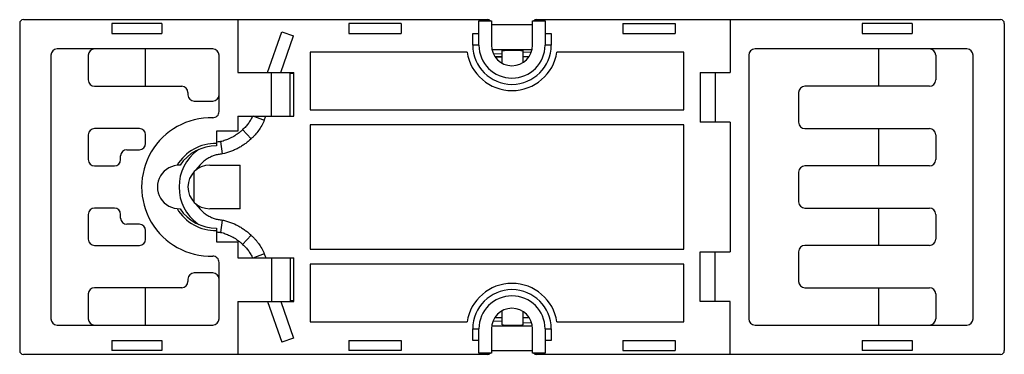
# Model space of a CAD drawing. Units: millimetres. Extents: x 11.8 to 90.8, y 57.5 to 84.4.
import ezdxf

# ---------------------------------------------------------------- set-up
doc = ezdxf.new("R2010")
doc.units = ezdxf.units.MM
doc.header["$LTSCALE"] = 9.206231
doc.layers.get('0').update_dxf_attribs({"linetype": 'CONTINUOUS'})

msp = doc.modelspace()

# ---------------------------------------------------------------- linework, layer by layer
at = {"color": 7, "linetype": 'CONTINUOUS'}
for p, q in [((11.813, 84.112), (11.813, 57.812)), ((12.113, 84.412), (49.363, 84.412)), ((19.213, 84.112), (19.213, 83.312)), ((23.213, 84.112), (19.213, 84.112)), ((23.213, 84.112), (23.213, 83.312)), ((29.313, 84.412), (29.313, 80.162)), ((38.213, 84.112), (38.213, 83.312)), ((42.413, 84.112), (38.213, 84.112)), ((42.413, 84.112), (42.413, 83.312)), ((48.663, 82.362), (48.663, 84.312)), ((48.663, 84.312), (49.663, 84.312)), ((49.663, 84.312), (49.663, 82.362)), ((52.963, 84.008), (49.663, 84.008)), ((52.963, 82.362), (52.963, 84.312)), ((52.963, 84.312), (53.963, 84.312)), ((53.263, 84.412), (90.513, 84.412)), ((53.963, 84.312), (53.963, 82.362)), ((60.213, 84.112), (60.213, 83.312)), ((60.213, 84.112), (64.413, 84.112)), ((64.413, 84.112), (64.413, 83.312)), ((68.813, 84.412), (68.813, 80.162)), ((83.413, 84.112), (79.413, 84.112)), ((79.413, 84.112), (79.413, 83.312)), ((83.413, 84.112), (83.413, 83.312)), ((90.813, 84.112), (90.813, 57.812)), ((19.213, 83.312), (23.213, 83.312)), ((31.706, 80.162), (32.836, 83.428)), ((32.764, 80.162), (33.781, 83.101)), ((32.836, 83.428), (33.781, 83.101)), ((38.213, 83.312), (42.413, 83.312)), ((48.163, 82.362), (48.163, 83.312)), ((48.163, 83.312), (48.663, 83.312)), ((53.963, 83.312), (54.463, 83.312)), ((54.463, 83.312), (54.463, 82.362)), ((60.213, 83.312), (64.413, 83.312)), ((79.413, 83.312), (83.413, 83.312)), ((48.663, 82.362), (48.163, 82.362)), ((54.463, 82.362), (53.963, 82.362)), ((14.313, 81.562), (14.313, 60.362)), ((27.313, 82.062), (14.813, 82.062)), ((17.313, 81.562), (17.313, 79.562)), ((21.913, 79.062), (21.913, 82.062)), ((27.813, 77.027), (27.813, 81.562)), ((35.113, 81.812), (35.113, 77.162)), ((47.705, 81.812), (35.113, 81.812)), ((49.758, 82.007), (52.868, 82.007)), ((50.513, 81.665), (49.861, 81.626)), ((49.959, 81.462), (50.513, 81.462)), ((49.984, 81.437), (50.513, 81.437)), ((50.513, 80.926), (50.513, 81.94)), ((52.213, 81.007), (52.213, 81.94)), ((52.213, 81.462), (52.668, 81.462)), ((52.813, 81.801), (52.224, 81.766)), ((65.113, 81.812), (54.922, 81.812)), ((65.113, 77.162), (65.113, 81.812)), ((70.313, 81.562), (70.313, 60.362)), ((87.813, 82.062), (70.813, 82.062)), ((80.713, 82.062), (80.713, 79.062)), ((85.313, 81.562), (85.313, 79.562)), ((88.313, 60.362), (88.313, 81.562)), ((29.313, 80.162), (33.813, 80.162)), ((32.013, 76.662), (32.013, 80.162)), ((33.513, 76.662), (33.513, 80.162)), ((33.513, 80.112), (33.813, 80.112)), ((33.813, 76.662), (33.813, 80.162)), ((66.413, 80.162), (68.813, 80.162)), ((66.413, 80.162), (66.413, 76.162)), ((67.613, 80.162), (67.613, 76.162)), ((17.813, 79.062), (24.813, 79.062)), ((84.813, 79.062), (74.813, 79.062)), ((25.313, 78.562), (25.313, 78.362)), ((74.313, 78.562), (74.313, 76.162)), ((25.813, 77.862), (27.313, 77.862)), ((29.313, 76.662), (29.313, 75.462)), ((29.313, 76.662), (33.813, 76.662)), ((30.523, 76.674), (31.438, 76.328)), ((31.438, 76.328), (31.554, 76.662)), ((35.113, 77.162), (65.113, 77.162)), ((35.113, 75.962), (35.113, 65.962)), ((65.113, 75.962), (35.113, 75.962)), ((65.113, 65.962), (65.113, 75.962)), ((68.813, 76.162), (66.413, 76.162)), ((68.813, 76.162), (68.813, 65.762)), ((17.313, 75.162), (17.313, 73.162)), ((21.413, 75.662), (17.813, 75.662)), ((21.913, 74.462), (21.913, 75.162)), ((27.613, 75.462), (27.613, 74.262)), ((29.313, 75.462), (27.613, 75.462)), ((30.383, 74.839), (29.702, 75.572)), ((74.813, 75.662), (84.813, 75.662)), ((80.713, 75.662), (80.713, 72.662)), ((85.313, 75.162), (85.313, 73.162)), ((27.925, 74.608), (28.067, 73.617)), ((20.413, 73.962), (21.413, 73.962)), ((19.913, 73.162), (19.913, 73.462)), ((27.063, 72.712), (29.513, 72.712)), ((29.513, 69.212), (29.513, 72.712)), ((17.813, 72.662), (19.413, 72.662)), ((25.813, 69.737), (25.813, 72.186)), ((74.313, 72.162), (74.313, 69.762)), ((84.813, 72.662), (74.813, 72.662)), ((17.313, 68.762), (17.313, 66.762)), ((19.413, 69.262), (17.813, 69.262)), ((19.913, 68.462), (19.913, 68.762)), ((29.513, 69.212), (27.063, 69.212)), ((74.813, 69.262), (84.813, 69.262)), ((80.713, 69.262), (80.713, 66.262)), ((85.313, 68.762), (85.313, 66.762)), ((21.413, 67.962), (20.413, 67.962)), ((28.067, 68.307), (27.925, 67.315)), ((21.913, 66.762), (21.913, 67.462)), ((27.613, 67.662), (27.613, 66.562)), ((27.613, 66.562), (29.313, 66.562)), ((29.313, 66.562), (29.313, 65.262)), ((29.702, 66.351), (30.383, 67.085)), ((17.813, 66.262), (21.413, 66.262)), ((31.438, 65.596), (30.523, 65.25)), ((31.438, 65.596), (31.554, 65.262)), ((35.113, 65.962), (65.113, 65.962)), ((66.413, 65.762), (68.813, 65.762)), ((66.413, 61.762), (66.413, 65.762)), ((67.613, 61.762), (67.613, 65.762)), ((74.313, 65.762), (74.313, 63.362)), ((84.813, 66.262), (74.813, 66.262)), ((27.813, 60.362), (27.813, 64.897)), ((29.313, 65.262), (33.813, 65.262)), ((32.013, 65.262), (32.013, 61.762)), ((33.513, 65.262), (33.513, 61.762)), ((33.813, 61.762), (33.813, 65.262)), ((27.313, 64.062), (25.813, 64.062)), ((35.113, 64.762), (35.113, 60.112)), ((65.113, 64.762), (35.113, 64.762)), ((65.113, 60.112), (65.113, 64.762)), ((25.313, 63.562), (25.313, 63.362)), ((24.813, 62.862), (17.813, 62.862)), ((21.913, 59.862), (21.913, 62.862)), ((74.813, 62.862), (84.813, 62.862)), ((80.713, 62.862), (80.713, 59.862)), ((17.313, 62.362), (17.313, 60.362)), ((29.313, 61.762), (29.313, 57.512)), ((29.313, 61.762), (33.813, 61.762)), ((31.706, 61.762), (32.836, 58.495)), ((32.764, 61.762), (33.781, 58.822)), ((33.813, 61.812), (33.513, 61.812)), ((68.813, 61.762), (66.413, 61.762)), ((68.813, 57.512), (68.813, 61.762)), ((85.313, 62.362), (85.313, 60.362)), ((50.513, 59.875), (50.513, 60.997)), ((52.213, 59.875), (52.213, 60.916)), ((35.113, 60.112), (47.705, 60.112)), ((50.513, 60.15), (49.832, 60.19)), ((50.513, 60.437), (49.934, 60.437)), ((52.213, 60.462), (52.668, 60.462)), ((52.843, 60.012), (52.224, 60.049)), ((54.922, 60.112), (65.113, 60.112)), ((14.813, 59.862), (27.313, 59.862)), ((48.163, 59.562), (48.663, 59.562)), ((48.163, 58.612), (48.163, 59.562)), ((48.663, 57.612), (48.663, 59.562)), ((49.663, 59.562), (49.663, 57.612)), ((49.729, 59.807), (52.897, 59.807)), ((52.963, 57.612), (52.963, 59.562)), ((53.963, 59.562), (54.463, 59.562)), ((53.963, 59.562), (53.963, 57.612)), ((54.463, 59.562), (54.463, 58.612)), ((70.813, 59.862), (87.813, 59.862)), ((19.213, 58.612), (19.213, 57.812)), ((19.213, 58.612), (23.213, 58.612)), ((23.213, 58.612), (23.213, 57.812)), ((33.781, 58.822), (32.836, 58.495)), ((38.213, 58.612), (38.213, 57.812)), ((38.213, 58.612), (42.413, 58.612)), ((42.413, 58.612), (42.413, 57.812)), ((48.663, 58.612), (48.163, 58.612)), ((54.463, 58.612), (53.963, 58.612)), ((60.213, 58.612), (64.413, 58.612)), ((60.213, 58.612), (60.213, 57.812)), ((64.413, 58.612), (64.413, 57.812)), ((79.413, 58.612), (83.413, 58.612)), ((79.413, 58.612), (79.413, 57.812)), ((83.413, 58.612), (83.413, 57.812)), ((23.213, 57.812), (19.213, 57.812)), ((42.413, 57.812), (38.213, 57.812)), ((52.963, 57.807), (49.663, 57.807)), ((60.213, 57.812), (64.413, 57.812)), ((83.413, 57.812), (79.413, 57.812)), ((49.363, 57.512), (12.113, 57.512)), ((49.663, 57.612), (48.663, 57.612)), ((53.963, 57.612), (52.963, 57.612)), ((90.513, 57.512), (53.263, 57.512))]:
    msp.add_line(p, q, dxfattribs=at)
for centre, radius, start, end in [((12.113, 84.112), 0.3, 90, 180), ((49.363, 84.112), 0.3, 41.81031, 90), ((53.263, 84.112), 0.3, 90, 138.18969), ((90.513, 84.112), 0.3, 0, 90), ((51.313, 82.362), 3.15, 180, 360), ((51.313, 82.362), 2.65, 180, 360), ((51.313, 82.362), 1.65, 180, 0), ((14.813, 81.562), 0.5, 90, 180), ((17.813, 81.562), 0.5, 90, 180), ((27.313, 81.562), 0.5, 0, 90), ((51.313, 82.362), 3.65, 188.66662, 351.33338), ((70.813, 81.562), 0.5, 90, 180), ((84.813, 81.562), 0.5, 0, 90), ((87.813, 81.562), 0.5, 0, 90), ((17.813, 79.562), 0.5, 180, 270), ((24.813, 78.562), 0.5, 0, 90), ((74.813, 78.562), 0.5, 90, 180), ((84.813, 79.562), 0.5, 270, 360), ((25.813, 78.362), 0.5, 180, 270), ((27.313, 78.362), 0.5, 270, 360), ((27.313, 77.027), 0.5, 268.60776, 360), ((27.166, 70.962), 5.567, 88.60776, 271.39224), ((74.813, 76.162), 0.5, 180, 270), ((17.813, 75.162), 0.5, 90, 180), ((21.413, 75.162), 0.5, 0, 90), ((84.813, 75.162), 0.5, 0, 90), ((21.413, 74.462), 0.5, 270, 360), ((27.552, 70.824), 3.639, 89.0343, 148.90666), ((27.552, 70.824), 3.439, 88.97812, 146.71924), ((20.413, 73.462), 0.5, 90, 180), ((28.259, 70.962), 3.662, 126.16213, 233.83783), ((28.255, 70.967), 3.655, 124.52267, 126.15289), ((17.813, 73.162), 0.5, 180, 270), ((19.413, 73.162), 0.5, 270, 360), ((24.613, 70.962), 1.75, 87.90318, 272.09645), ((27.063, 70.962), 1.75, 90, 270), ((84.813, 73.162), 0.5, 270, 360), ((74.813, 72.162), 0.5, 90, 180), ((74.813, 69.762), 0.5, 180, 270), ((17.813, 68.762), 0.5, 90, 180), ((19.413, 68.762), 0.5, 0, 90), ((27.552, 71.1), 3.639, 211.09334, 270.9657), ((27.552, 71.1), 3.439, 213.28076, 271.02188), ((84.813, 68.762), 0.5, 0, 90), ((20.413, 68.462), 0.5, 180, 270), ((21.413, 67.462), 0.5, 0, 90), ((28.255, 70.957), 3.655, 233.84707, 235.47733), ((28.251, 70.853), 3.554, 259.66115, 261.38618), ((17.813, 66.762), 0.5, 180, 270), ((21.413, 66.762), 0.5, 270, 360), ((84.813, 66.762), 0.5, 270, 360), ((74.813, 65.762), 0.5, 90, 180), ((27.313, 64.897), 0.5, 0, 91.39224), ((25.813, 63.562), 0.5, 90, 180), ((27.313, 63.562), 0.5, 0, 90), ((24.813, 63.362), 0.5, 270, 360), ((51.313, 59.562), 3.65, 8.66662, 171.33338), ((74.813, 63.362), 0.5, 180, 270), ((17.813, 62.362), 0.5, 90, 180), ((51.313, 59.562), 3.15, 0, 180), ((84.813, 62.362), 0.5, 0, 90), ((51.313, 59.562), 2.65, 0, 180), ((51.313, 59.562), 1.65, 360, 180), ((14.813, 60.362), 0.5, 180, 270), ((17.813, 60.362), 0.5, 180, 270), ((27.313, 60.362), 0.5, 270, 360), ((70.813, 60.362), 0.5, 180, 270), ((84.813, 60.362), 0.5, 270, 360), ((87.813, 60.362), 0.5, 270, 360), ((12.113, 57.812), 0.3, 180, 270), ((90.513, 57.812), 0.3, 270, 360), ((49.363, 57.812), 0.3, 270, 318.18969), ((53.263, 57.812), 0.3, 221.81031, 270)]:
    msp.add_arc(centre, radius, start, end, dxfattribs=at)
for points, knots in [([(50.513, 81.94), (50.513, 81.94), (50.515, 81.94), (50.518, 81.941), (50.523, 81.941), (50.53, 81.942), (50.54, 81.942), (50.556, 81.943), (50.581, 81.944), (50.616, 81.945), (50.659, 81.945), (50.708, 81.946), (50.787, 81.947), (50.897, 81.948), (51.042, 81.949), (51.2, 81.95), (51.363, 81.95), (51.527, 81.95), (51.684, 81.949), (51.83, 81.948), (51.94, 81.947), (52.018, 81.946), (52.068, 81.945), (52.111, 81.945), (52.146, 81.944), (52.171, 81.943), (52.187, 81.942), (52.196, 81.942), (52.203, 81.941), (52.209, 81.941), (52.211, 81.94), (52.213, 81.94), (52.213, 81.94)], [0, 0, 0, 0, 0.000676, 0.002513, 0.005535, 0.009739, 0.015116, 0.021656, 0.038186, 0.059178, 0.084399, 0.113608, 0.146554, 0.22229, 0.308703, 0.402465, 0.499979, 0.597493, 0.691258, 0.777675, 0.853423, 0.886373, 0.915587, 0.940813, 0.961809, 0.978341, 0.984882, 0.99026, 0.994464, 0.997487, 0.999324, 1, 1, 1, 1]), ([(30.494, 76.661), (30.472, 76.609), (30.428, 76.511), (30.349, 76.369), (30.264, 76.228), (30.168, 76.086), (30.063, 75.947), (29.952, 75.817), (29.833, 75.691), (29.748, 75.612), (29.702, 75.572)], [0, 0, 0, 0, 0.12519, 0.237218, 0.359194, 0.48858, 0.617588, 0.743072, 0.866184, 1, 1, 1, 1]), ([(31.438, 76.328), (31.377, 76.18), (31.241, 75.898), (30.991, 75.506), (30.753, 75.21), (30.547, 74.99), (30.439, 74.888), (30.383, 74.839)], [0, 0, 0, 0, 0.260724, 0.508775, 0.757624, 0.877669, 1, 1, 1, 1]), ([(29.421, 75.325), (29.367, 75.283), (29.255, 75.201), (29.08, 75.085), (28.893, 74.976), (28.697, 74.877), (28.499, 74.791), (28.309, 74.718), (28.121, 74.653), (27.993, 74.623), (27.925, 74.608)], [0, 0, 0, 0, 0.123331, 0.248934, 0.377757, 0.509956, 0.642492, 0.765401, 0.874798, 1, 1, 1, 1]), ([(29.702, 75.572), (29.679, 75.549), (29.588, 75.463), (29.493, 75.382), (29.421, 75.325)], [0, 0, 0, 0, 0.265978, 1, 1, 1, 1]), ([(27.925, 74.608), (27.9, 74.606), (27.796, 74.596), (27.692, 74.581), (27.613, 74.567)], [0, 0, 0, 0, 0.238436, 1, 1, 1, 1]), ([(30.383, 74.839), (30.304, 74.762), (30.144, 74.617), (29.886, 74.42), (29.617, 74.241), (29.335, 74.078), (29.043, 73.932), (28.626, 73.76), (28.296, 73.664), (28.067, 73.617)], [0, 0, 0, 0, 0.124001, 0.244473, 0.366687, 0.490225, 0.612896, 0.735648, 1, 1, 1, 1]), ([(28.067, 73.617), (27.956, 73.608), (27.737, 73.576), (27.421, 73.497), (27.125, 73.376), (26.85, 73.226), (26.593, 73.046), (26.282, 72.765), (26.088, 72.515), (25.98, 72.336)], [0, 0, 0, 0, 0.130964, 0.261431, 0.383591, 0.506415, 0.630258, 0.753607, 1, 1, 1, 1]), ([(25.98, 69.588), (26.088, 69.409), (26.282, 69.159), (26.593, 68.878), (26.85, 68.697), (27.125, 68.547), (27.421, 68.427), (27.737, 68.347), (27.956, 68.316), (28.067, 68.307)], [0, 0, 0, 0, 0.246393, 0.369742, 0.493585, 0.616409, 0.738569, 0.869036, 1, 1, 1, 1]), ([(28.067, 68.307), (28.185, 68.282), (28.411, 68.226), (28.839, 68.083), (29.241, 67.902), (29.618, 67.683), (29.888, 67.502), (30.145, 67.304), (30.305, 67.16), (30.383, 67.085)], [0, 0, 0, 0, 0.135966, 0.263875, 0.509749, 0.633056, 0.756737, 0.877435, 1, 1, 1, 1]), ([(27.719, 67.339), (27.737, 67.337), (27.805, 67.327), (27.874, 67.319), (27.925, 67.315)], [0, 0, 0, 0, 0.258095, 1, 1, 1, 1]), ([(27.925, 67.315), (27.993, 67.301), (28.121, 67.271), (28.303, 67.211), (28.479, 67.14), (28.662, 67.061), (28.849, 66.969), (29.092, 66.835), (29.263, 66.718), (29.372, 66.636)], [0, 0, 0, 0, 0.130403, 0.243541, 0.358035, 0.483105, 0.614243, 0.745946, 1, 1, 1, 1]), ([(29.372, 66.636), (29.428, 66.594), (29.541, 66.503), (29.648, 66.404), (29.702, 66.351)], [0, 0, 0, 0, 0.480668, 1, 1, 1, 1]), ([(30.383, 67.085), (30.44, 67.034), (30.549, 66.932), (30.703, 66.768), (30.847, 66.596), (31.031, 66.354), (31.241, 66.026), (31.377, 65.744), (31.438, 65.596)], [0, 0, 0, 0, 0.124034, 0.244089, 0.366104, 0.490525, 0.739321, 1, 1, 1, 1]), ([(29.702, 66.351), (29.748, 66.311), (29.834, 66.231), (29.953, 66.105), (30.062, 65.977), (30.166, 65.841), (30.264, 65.697), (30.35, 65.552), (30.429, 65.409), (30.473, 65.312), (30.494, 65.262)], [0, 0, 0, 0, 0.135392, 0.258749, 0.381735, 0.508261, 0.63808, 0.766108, 0.88022, 1, 1, 1, 1]), ([(50.513, 59.875), (50.513, 59.875), (50.515, 59.875), (50.518, 59.874), (50.523, 59.874), (50.53, 59.873), (50.54, 59.873), (50.556, 59.872), (50.581, 59.871), (50.616, 59.87), (50.659, 59.869), (50.708, 59.869), (50.787, 59.868), (50.897, 59.866), (51.042, 59.866), (51.2, 59.865), (51.363, 59.865), (51.527, 59.865), (51.684, 59.866), (51.83, 59.866), (51.94, 59.868), (52.018, 59.869), (52.068, 59.869), (52.111, 59.87), (52.146, 59.871), (52.171, 59.872), (52.187, 59.873), (52.196, 59.873), (52.203, 59.874), (52.209, 59.874), (52.211, 59.875), (52.213, 59.875), (52.213, 59.875)], [0, 0, 0, 0, 0.000676, 0.002512, 0.005535, 0.009738, 0.015115, 0.021655, 0.038185, 0.059177, 0.084396, 0.113605, 0.146551, 0.222288, 0.308702, 0.402465, 0.49998, 0.597495, 0.69126, 0.777678, 0.853427, 0.886378, 0.915591, 0.940815, 0.961811, 0.978343, 0.984884, 0.990261, 0.994465, 0.997488, 0.999324, 1, 1, 1, 1])]:
    msp.add_open_spline(points, degree=3, knots=knots, dxfattribs=at)

doc.saveas('drawing.dxf')
